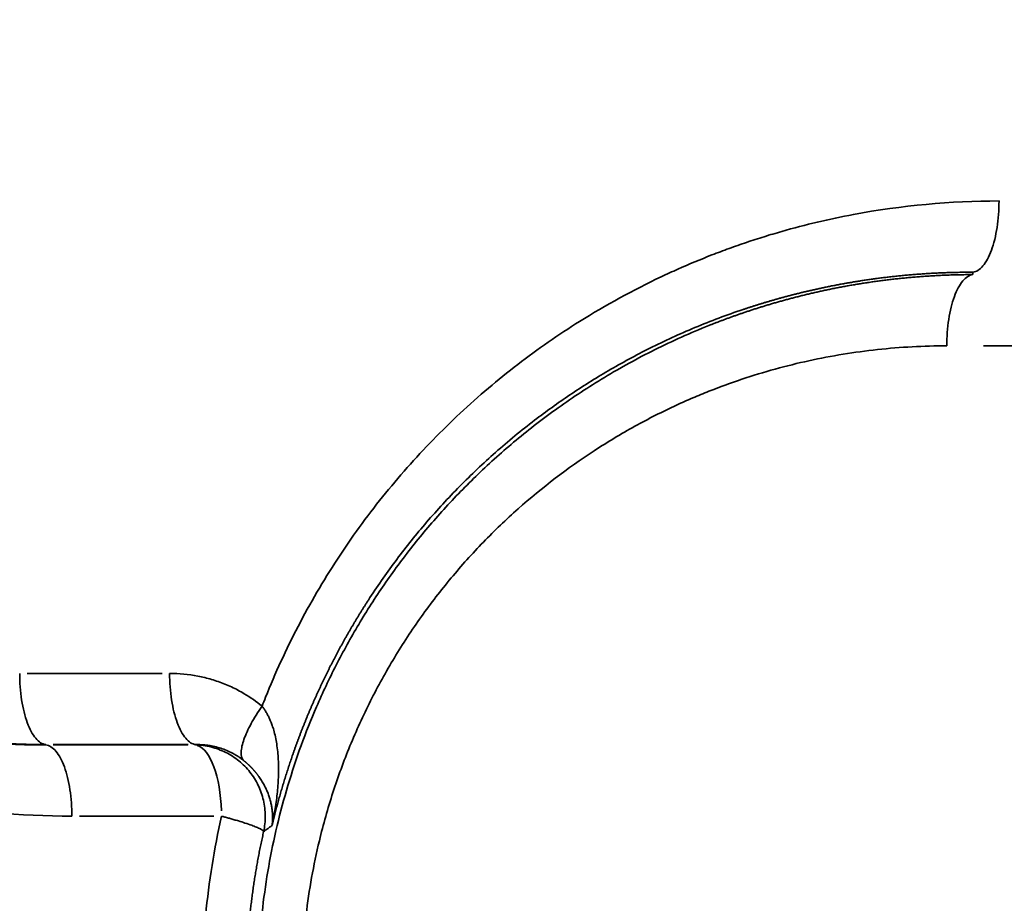
# Model space of a CAD drawing. Units: millimetres. Extents: x -335 to 6800, y 6 to 5671.
# Drawn here: x 1029 to 1101, y 1074 to 1139 of the extents above; entities that cross this region are included whole.
import ezdxf

# ---------------------------------------------------------------- set-up
doc = ezdxf.new("R2010")
doc.units = ezdxf.units.MM
doc.header["$MEASUREMENT"] = 0
doc.layers.add('MD_Visible Narrow', color=7, linetype='Continuous', lineweight=35)
doc.styles.get("Standard").update_dxf_attribs({"font": 'square721_bt_roman.ttf'})
doc.dimstyles.get("Standard").update_dxf_attribs({"dimtxt": 200, "dimasz": 100, "dimexe": 0.18, "dimexo": 0.0625, "dimgap": 40, "dimtad": 1, "dimdec": 0, "dimlfac": 0.1, "dimrnd": 5, "dimzin": 0, "dimdsep": 46, "dimtxsty": 'Standard', "dimcen": 0.09, "dimse1": 1, "dimse2": 1, "dimadec": 0, "dimazin": 0, "dimtfac": 1, "dimtdec": 0, "dimtofl": 0, "dimtmove": 0, "dimatfit": 3, "dimfxl": 1, "dimtolj": 1, "dimtzin": 0, "dimarcsym": 0})

# ---------------------------------------------------------------- blocks, each defined once
blk = doc.blocks.new('CustomObjectsInViewport4_0')
at = {"layer": 'MD_Visible Narrow', "linetype": 'Continuous'}
for p, q in [((2837.883, 2620.014), (2837.883, 2620.172)), ((2887.139, 2614.774), (2838.658, 2614.774)), ((2768.428, 2590.721), (2778.339, 2590.721)), ((2769.796, 2585.489), (2769.796, 2585.468)), ((2770.345, 2585.466), (2780.229, 2585.466)), ((2780.257, 2585.49), (2770.346, 2585.49)), ((2782.147, 2580.235), (2772.264, 2580.235))]:
    blk.add_line(p, q, dxfattribs=at)
at = {"layer": 'MD_Visible Narrow', "linetype": 'Continuous', "extrusion": (0, 0, -1)}
blk.add_ellipse((2780.683, 2580.235), major_axis=(0, -5.237), ratio=0.384415, start_param=3.265029, end_param=4.636212, dxfattribs=at)
at = {"layer": 'MD_Visible Narrow', "linetype": 'Continuous'}
for points, knots in [([(2769.796, 2690.712), (2769.721, 2690.712), (2769.572, 2690.711), (2769.35, 2690.709), (2769.129, 2690.707), (2768.911, 2690.703), (2768.694, 2690.698), (2768.479, 2690.693), (2768.266, 2690.687), (2768.055, 2690.68), (2767.846, 2690.672), (2767.639, 2690.664), (2767.433, 2690.655), (2767.23, 2690.645), (2767.029, 2690.634), (2766.829, 2690.623), (2766.631, 2690.611), (2766.436, 2690.598), (2766.242, 2690.585), (2766.05, 2690.572), (2765.86, 2690.557), (2765.672, 2690.543), (2765.486, 2690.527), (2765.302, 2690.511), (2765.119, 2690.495), (2764.939, 2690.478), (2764.76, 2690.461), (2764.584, 2690.444), (2764.409, 2690.426), (2764.237, 2690.407), (2764.066, 2690.389), (2763.897, 2690.37), (2763.73, 2690.35), (2763.565, 2690.33), (2763.402, 2690.31), (2763.241, 2690.29), (2763.082, 2690.27), (2762.925, 2690.249), (2762.769, 2690.228), (2762.616, 2690.207), (2762.464, 2690.185), (2762.315, 2690.164), (2762.167, 2690.142), (2762.021, 2690.12), (2761.877, 2690.098), (2761.735, 2690.076), (2761.595, 2690.054), (2761.457, 2690.032), (2761.321, 2690.01), (2761.187, 2689.987), (2761.054, 2689.965), (2760.924, 2689.943), (2760.795, 2689.92), (2760.668, 2689.898), (2760.544, 2689.875), (2760.421, 2689.853), (2760.3, 2689.831), (2760.181, 2689.809), (2760.063, 2689.787), (2759.115, 2689.605), (2757.382, 2689.226), (2754.924, 2688.559), (2752.61, 2687.813), (2749.763, 2686.75), (2746.445, 2685.266), (2742.746, 2683.234), (2739.349, 2681.003), (2736.253, 2678.618), (2733.448, 2676.109), (2730.903, 2673.491), (2728.593, 2670.765), (2726.506, 2667.936), (2724.642, 2665.022), (2722.999, 2662.043), (2721.426, 2658.701), (2719.99, 2654.969), (2718.778, 2650.829), (2717.914, 2646.634), (2717.395, 2642.411), (2717.219, 2638.178), (2717.383, 2633.945), (2717.889, 2629.718), (2718.742, 2625.517), (2719.944, 2621.372), (2721.572, 2617.102), (2723.7, 2612.734), (2726.408, 2608.323), (2729.619, 2604.101), (2732.915, 2600.576), (2736.157, 2597.664), (2739.249, 2595.269), (2742.645, 2593.028), (2746.346, 2590.984), (2749.672, 2589.489), (2752.529, 2588.417), (2754.857, 2587.662), (2757.328, 2586.988), (2759.108, 2586.597), (2760.14, 2586.4), (2760.378, 2586.356), (2760.625, 2586.311), (2760.879, 2586.266), (2761.141, 2586.221), (2761.411, 2586.177), (2761.689, 2586.132), (2761.974, 2586.088), (2762.268, 2586.044), (2762.569, 2586.001), (2762.879, 2585.958), (2763.196, 2585.917), (2763.521, 2585.876), (2763.854, 2585.836), (2764.195, 2585.798), (2764.544, 2585.761), (2764.901, 2585.726), (2765.265, 2585.693), (2765.638, 2585.661), (2766.019, 2585.632), (2766.407, 2585.604), (2766.803, 2585.58), (2767.208, 2585.557), (2767.62, 2585.538), (2768.04, 2585.522), (2768.468, 2585.508), (2768.904, 2585.498), (2769.347, 2585.492), (2769.645, 2585.49), (2769.796, 2585.49)], [0, 0, 0, 0, 0.001403, 0.002794, 0.004173, 0.005541, 0.006897, 0.008241, 0.009574, 0.010894, 0.012203, 0.0135, 0.014786, 0.01606, 0.017322, 0.018572, 0.01981, 0.021037, 0.022252, 0.023455, 0.024646, 0.025826, 0.026994, 0.02815, 0.029294, 0.030427, 0.031548, 0.032657, 0.033754, 0.034839, 0.035913, 0.036975, 0.038025, 0.039064, 0.04009, 0.041105, 0.042109, 0.0431, 0.04408, 0.045048, 0.046004, 0.046948, 0.047881, 0.048802, 0.049711, 0.050608, 0.051494, 0.052368, 0.05323, 0.05408, 0.054919, 0.055746, 0.056561, 0.057364, 0.058156, 0.058936, 0.059704, 0.06046, 0.061205, 0.061938, 0.078537, 0.094397, 0.109517, 0.123898, 0.15097, 0.176968, 0.201895, 0.225754, 0.248554, 0.270511, 0.292027, 0.313107, 0.33376, 0.353994, 0.373819, 0.399445, 0.42481, 0.449934, 0.474842, 0.499555, 0.524284, 0.549206, 0.574344, 0.599721, 0.625359, 0.655262, 0.686098, 0.717896, 0.750684, 0.77348, 0.79735, 0.822303, 0.848344, 0.875475, 0.889956, 0.905172, 0.921121, 0.937803, 0.939269, 0.940785, 0.942348, 0.94396, 0.94562, 0.947329, 0.949086, 0.950891, 0.952745, 0.954647, 0.956598, 0.958597, 0.960645, 0.962741, 0.964886, 0.967079, 0.969321, 0.971611, 0.973949, 0.976336, 0.978772, 0.981256, 0.983788, 0.986369, 0.988999, 0.991676, 0.994402, 0.997177, 1, 1, 1, 1]), ([(2769.796, 2585.466), (2769.72, 2585.466), (2769.568, 2585.466), (2769.342, 2585.467), (2769.116, 2585.469), (2768.892, 2585.472), (2768.669, 2585.476), (2768.446, 2585.481), (2768.225, 2585.487), (2768.005, 2585.493), (2767.786, 2585.501), (2767.569, 2585.509), (2767.352, 2585.518), (2767.136, 2585.528), (2766.922, 2585.539), (2766.709, 2585.551), (2766.496, 2585.564), (2766.285, 2585.577), (2766.075, 2585.591), (2765.867, 2585.606), (2765.659, 2585.621), (2765.452, 2585.638), (2765.247, 2585.655), (2765.043, 2585.672), (2764.84, 2585.691), (2764.638, 2585.71), (2764.437, 2585.73), (2764.237, 2585.75), (2764.039, 2585.771), (2763.841, 2585.793), (2763.645, 2585.815), (2763.45, 2585.838), (2763.256, 2585.862), (2763.063, 2585.886), (2762.872, 2585.911), (2762.681, 2585.936), (2762.492, 2585.962), (2762.304, 2585.988), (2762.117, 2586.015), (2761.931, 2586.042), (2761.746, 2586.07), (2761.563, 2586.098), (2761.381, 2586.127), (2761.2, 2586.156), (2761.02, 2586.186), (2760.841, 2586.216), (2760.663, 2586.247), (2760.487, 2586.278), (2760.311, 2586.309), (2760.137, 2586.341), (2759.964, 2586.374), (2759.792, 2586.406), (2759.622, 2586.439), (2759.452, 2586.472), (2759.284, 2586.506), (2759.117, 2586.54), (2758.951, 2586.574), (2758.786, 2586.609), (2758.623, 2586.644), (2758.46, 2586.679), (2758.299, 2586.715), (2758.139, 2586.751), (2757.98, 2586.787), (2757.822, 2586.823), (2757.665, 2586.859), (2757.51, 2586.896), (2757.356, 2586.933), (2757.202, 2586.97), (2757.05, 2587.008), (2756.9, 2587.045), (2756.75, 2587.083), (2756.601, 2587.121), (2756.454, 2587.159), (2756.308, 2587.197), (2756.163, 2587.236), (2756.019, 2587.274), (2755.876, 2587.313), (2755.734, 2587.352), (2755.594, 2587.391), (2755.455, 2587.43), (2755.316, 2587.469), (2755.179, 2587.508), (2755.043, 2587.547), (2754.909, 2587.586), (2754.775, 2587.626), (2754.643, 2587.665), (2754.511, 2587.704), (2754.381, 2587.744), (2754.252, 2587.783), (2754.124, 2587.823), (2753.997, 2587.862), (2753.872, 2587.902), (2753.747, 2587.941), (2753.624, 2587.98), (2753.501, 2588.02), (2753.38, 2588.059), (2753.26, 2588.098), (2753.141, 2588.138), (2753.023, 2588.177), (2752.907, 2588.216), (2752.791, 2588.255), (2752.677, 2588.294), (2752.563, 2588.333), (2752.451, 2588.372), (2752.34, 2588.41), (2752.23, 2588.449), (2752.121, 2588.488), (2752.013, 2588.526), (2750.683, 2589.002), (2748.213, 2589.996), (2744.744, 2591.705), (2741.542, 2593.58), (2738.605, 2595.583), (2735.74, 2597.828), (2732.954, 2600.344), (2730.268, 2603.162), (2727.845, 2606.106), (2725.686, 2609.151), (2724.328, 2611.383), (2723.595, 2612.702), (2723.387, 2613.081), (2723.184, 2613.462), (2722.983, 2613.845), (2722.786, 2614.229), (2722.592, 2614.614), (2722.401, 2615), (2722.214, 2615.387), (2722.03, 2615.776), (2721.849, 2616.166), (2721.672, 2616.557), (2721.498, 2616.949), (2721.327, 2617.342), (2721.16, 2617.736), (2720.996, 2618.131), (2720.836, 2618.527), (2720.678, 2618.924), (2720.525, 2619.322), (2720.374, 2619.721), (2720.227, 2620.121), (2720.083, 2620.521), (2719.943, 2620.923), (2719.806, 2621.325), (2719.672, 2621.728), (2719.542, 2622.131), (2719.415, 2622.536), (2719.291, 2622.941), (2719.171, 2623.346), (2719.054, 2623.752), (2718.941, 2624.159), (2718.831, 2624.566), (2718.724, 2624.974), (2718.62, 2625.383), (2718.52, 2625.791), (2718.424, 2626.2), (2718.33, 2626.61), (2718.24, 2627.02), (2718.154, 2627.43), (2718.07, 2627.841), (2717.99, 2628.252), (2717.914, 2628.663), (2717.841, 2629.074), (2717.771, 2629.486), (2717.704, 2629.898), (2717.641, 2630.309), (2717.601, 2630.584), (2717.581, 2630.722)], [0, 0, 0, 0, 0.003148, 0.006281, 0.0093991, 0.0125023, 0.0155906, 0.0186638, 0.0217221, 0.0247655, 0.0277939, 0.0308072, 0.0338056, 0.036789, 0.0397574, 0.0427108, 0.0456492, 0.0485725, 0.0514808, 0.0543741, 0.0572523, 0.0601155, 0.0629637, 0.0657968, 0.0686148, 0.0714178, 0.0742057, 0.0769786, 0.0797364, 0.0824791, 0.0852067, 0.0879192, 0.0906167, 0.093299, 0.0959663, 0.0986185, 0.1012556, 0.1038776, 0.1064845, 0.1090762, 0.1116529, 0.1142145, 0.1167609, 0.1192923, 0.1218085, 0.1243096, 0.1267956, 0.1292665, 0.1317223, 0.134163, 0.1365885, 0.1389989, 0.1413942, 0.1437744, 0.1461395, 0.1484895, 0.1508244, 0.1531441, 0.1554487, 0.1577382, 0.1600126, 0.1622719, 0.1645161, 0.1667452, 0.1689592, 0.1711581, 0.1733419, 0.1755105, 0.1776641, 0.1798026, 0.181926, 0.1840343, 0.1861276, 0.1882057, 0.1902688, 0.1923168, 0.1943497, 0.1963675, 0.1983703, 0.200358, 0.2023306, 0.2042882, 0.2062307, 0.2081581, 0.2100705, 0.2119679, 0.2138502, 0.2157175, 0.2175697, 0.2194069, 0.221229, 0.2230362, 0.2248283, 0.2266053, 0.2283674, 0.2301144, 0.2318465, 0.2335635, 0.2352655, 0.2369525, 0.2386245, 0.2402816, 0.2419236, 0.2435506, 0.2451627, 0.2467598, 0.2483419, 0.249909, 0.2514612, 0.3063578, 0.3588645, 0.408983, 0.456723, 0.5021029, 0.5547972, 0.6060649, 0.6559276, 0.7044133, 0.7515554, 0.757131, 0.762698, 0.7682565, 0.7738066, 0.7793482, 0.7848814, 0.7904063, 0.795923, 0.8014314, 0.8069317, 0.8124238, 0.8179079, 0.823384, 0.8288522, 0.8343124, 0.8397648, 0.8452094, 0.8506463, 0.8560756, 0.8614972, 0.8669113, 0.872318, 0.8777172, 0.8831091, 0.8884937, 0.893871, 0.8992412, 0.9046043, 0.9099604, 0.9153095, 0.9206517, 0.925987, 0.9313155, 0.9366374, 0.9419525, 0.9472611, 0.9525632, 0.9578589, 0.9631481, 0.9684311, 0.9737078, 0.9789783, 0.9842427, 0.9895011, 0.9947535, 1, 1, 1, 1]), ([(2785.678, 2588.316), (2785.762, 2588.533), (2786.197, 2589.638), (2787.043, 2591.609), (2788.303, 2594.184), (2789.687, 2596.69), (2791.188, 2599.118), (2793.337, 2602.24), (2795.69, 2605.172), (2798.215, 2607.891), (2800.206, 2609.839), (2802.285, 2611.687), (2804.446, 2613.43), (2806.683, 2615.064), (2810.137, 2617.343), (2813.346, 2619.095), (2816.625, 2620.6), (2818.29, 2621.294), (2819.979, 2621.93), (2821.257, 2622.378), (2822.546, 2622.795), (2824.276, 2623.312), (2826.46, 2623.881), (2831.754, 2625.002), (2836.242, 2625.413), (2839.802, 2625.413)], [-6.970001, -6.970001, -6.970001, -6.970001, -6.902448, -6.62635, -6.350252, -6.074154, -5.798056, -5.521958, -4.969762, -4.693664, -4.417566, -4.141469, -3.865371, -3.589273, -3.313175, -2.62293, -2.484881, -2.208783, -2.070734, -1.932685, -1.794636, -1.656587, -1.38049, -1.104392, -0.000077, -0.000077, -0.000077, -0.000077]), ([(2839.802, 2625.413), (2839.801, 2625.08), (2839.789, 2624.748), (2839.741, 2624.095), (2839.705, 2623.775), (2839.61, 2623.157), (2839.551, 2622.86), (2839.413, 2622.301), (2839.333, 2622.039), (2839.157, 2621.557), (2839.06, 2621.339), (2838.851, 2620.953), (2838.74, 2620.786), (2838.508, 2620.51), (2838.386, 2620.401), (2838.138, 2620.244), (2838.011, 2620.197), (2837.883, 2620.181)], [0, 0, 0, 0, 0.125, 0.125, 0.25, 0.25, 0.375, 0.375, 0.5, 0.5, 0.625, 0.625, 0.75, 0.75, 0.875, 0.875, 1, 1, 1, 1]), ([(2771.714, 2580.235), (2767.933, 2580.234), (2763.162, 2580.701), (2757.553, 2581.968), (2753.856, 2582.999), (2749.943, 2584.412), (2744.715, 2586.804), (2737.979, 2590.735), (2732.158, 2595.618), (2728.151, 2599.967), (2725.608, 2603.027), (2722.699, 2607.137), (2720.217, 2611.562), (2718.515, 2615.252), (2717.269, 2618.376), (2716.528, 2620.625), (2716.15, 2621.923)], [-17.974123, -17.974123, -17.974123, -17.974123, -16.800934, -16.507637, -16.21434, -15.627745, -15.236682, -14.454556, -13.281367, -12.98807, -12.694773, -12.108178, -11.521584, -11.228286, -10.934989, -10.547392, -10.547392, -10.547392, -10.547392]), ([(2837.883, 2620.006), (2837.81, 2620.005), (2837.663, 2620.005), (2837.444, 2620.003), (2837.225, 2620), (2837.007, 2619.997), (2836.791, 2619.992), (2836.575, 2619.987), (2836.36, 2619.981), (2836.146, 2619.974), (2835.933, 2619.966), (2835.721, 2619.957), (2835.51, 2619.948), (2835.299, 2619.938), (2835.09, 2619.926), (2834.882, 2619.915), (2834.675, 2619.902), (2834.468, 2619.889), (2834.263, 2619.874), (2834.058, 2619.86), (2833.855, 2619.844), (2833.652, 2619.828), (2833.451, 2619.811), (2833.25, 2619.793), (2833.051, 2619.775), (2832.852, 2619.755), (2832.654, 2619.736), (2832.458, 2619.715), (2832.262, 2619.694), (2832.067, 2619.673), (2831.873, 2619.65), (2831.681, 2619.628), (2831.489, 2619.604), (2831.298, 2619.58), (2831.108, 2619.555), (2830.919, 2619.53), (2830.732, 2619.505), (2830.545, 2619.478), (2830.359, 2619.451), (2830.174, 2619.424), (2829.99, 2619.396), (2829.807, 2619.368), (2829.625, 2619.339), (2829.445, 2619.309), (2829.265, 2619.28), (2829.086, 2619.249), (2828.908, 2619.219), (2828.731, 2619.187), (2828.555, 2619.156), (2828.38, 2619.123), (2828.207, 2619.091), (2828.034, 2619.058), (2827.862, 2619.025), (2827.691, 2618.991), (2827.521, 2618.957), (2827.352, 2618.922), (2827.184, 2618.887), (2827.018, 2618.852), (2826.852, 2618.817), (2826.687, 2618.781), (2826.523, 2618.744), (2826.36, 2618.708), (2826.198, 2618.671), (2826.037, 2618.634), (2825.878, 2618.596), (2825.719, 2618.558), (2825.561, 2618.52), (2825.404, 2618.482), (2825.248, 2618.443), (2825.093, 2618.405), (2824.94, 2618.365), (2824.787, 2618.326), (2824.635, 2618.286), (2824.484, 2618.247), (2824.334, 2618.207), (2824.185, 2618.166), (2824.037, 2618.126), (2823.89, 2618.085), (2823.744, 2618.045), (2823.6, 2618.004), (2823.456, 2617.963), (2823.313, 2617.921), (2823.171, 2617.88), (2823.03, 2617.838), (2822.89, 2617.797), (2822.751, 2617.755), (2822.613, 2617.713), (2822.476, 2617.671), (2822.34, 2617.629), (2822.205, 2617.586), (2822.07, 2617.544), (2821.937, 2617.502), (2821.805, 2617.459), (2821.674, 2617.417), (2821.544, 2617.374), (2821.415, 2617.331), (2821.286, 2617.289), (2821.159, 2617.246), (2821.033, 2617.203), (2820.907, 2617.16), (2820.783, 2617.117), (2820.66, 2617.075), (2820.537, 2617.032), (2820.416, 2616.989), (2820.295, 2616.946), (2820.175, 2616.903), (2820.057, 2616.86), (2819.939, 2616.818), (2819.822, 2616.775), (2819.707, 2616.732), (2819.592, 2616.689), (2819.478, 2616.647), (2819.365, 2616.604), (2819.253, 2616.562), (2819.142, 2616.519), (2819.032, 2616.477), (2818.923, 2616.435), (2818.814, 2616.393), (2818.707, 2616.351), (2818.601, 2616.309), (2817.18, 2615.744), (2814.537, 2614.563), (2810.842, 2612.532), (2807.444, 2610.302), (2804.345, 2607.915), (2801.545, 2605.412), (2799.009, 2602.806), (2796.71, 2600.097), (2794.625, 2597.274), (2792.755, 2594.357), (2791.099, 2591.362), (2789.694, 2588.382), (2788.518, 2585.43), (2787.551, 2582.514), (2786.757, 2579.553), (2786.138, 2576.558), (2785.694, 2573.54), (2785.426, 2570.509), (2785.322, 2567.074), (2785.47, 2563.234), (2785.978, 2559.005), (2786.831, 2554.804), (2788.032, 2550.661), (2789.457, 2546.926), (2791.021, 2543.581), (2792.656, 2540.597), (2794.513, 2537.677), (2796.594, 2534.839), (2798.901, 2532.103), (2801.44, 2529.477), (2804.24, 2526.962), (2807.328, 2524.569), (2810.724, 2522.327), (2814.428, 2520.281), (2817.117, 2519.071), (2818.62, 2518.473), (2818.842, 2518.385), (2819.068, 2518.298), (2819.298, 2518.21), (2819.533, 2518.122), (2819.771, 2518.033), (2820.013, 2517.945), (2820.259, 2517.856), (2820.509, 2517.767), (2820.763, 2517.678), (2821.022, 2517.59), (2821.284, 2517.501), (2821.55, 2517.413), (2821.821, 2517.324), (2822.096, 2517.237), (2822.375, 2517.149), (2822.658, 2517.062), (2822.945, 2516.976), (2823.237, 2516.89), (2823.532, 2516.804), (2823.832, 2516.719), (2824.136, 2516.636), (2824.444, 2516.553), (2824.757, 2516.47), (2825.073, 2516.389), (2825.394, 2516.309), (2825.719, 2516.23), (2826.049, 2516.152), (2826.382, 2516.076), (2826.72, 2516.001), (2827.062, 2515.927), (2827.409, 2515.855), (2827.759, 2515.784), (2828.114, 2515.715), (2828.473, 2515.648), (2828.837, 2515.583), (2829.204, 2515.519), (2829.576, 2515.458), (2829.952, 2515.398), (2830.332, 2515.341), (2830.717, 2515.286), (2831.106, 2515.233), (2831.498, 2515.183), (2831.895, 2515.136), (2832.297, 2515.09), (2832.702, 2515.048), (2833.112, 2515.008), (2833.525, 2514.972), (2833.943, 2514.938), (2834.365, 2514.907), (2834.791, 2514.879), (2835.221, 2514.855), (2835.655, 2514.834), (2836.093, 2514.817), (2836.535, 2514.803), (2836.981, 2514.792), (2837.431, 2514.785), (2837.732, 2514.784), (2837.883, 2514.784)], [0, 0, 0, 0, 0.001379, 0.002752, 0.004119, 0.005481, 0.006837, 0.008188, 0.009532, 0.010871, 0.012205, 0.013532, 0.014854, 0.01617, 0.017481, 0.018786, 0.020085, 0.021378, 0.022666, 0.023948, 0.025224, 0.026495, 0.027759, 0.029018, 0.030272, 0.03152, 0.032761, 0.033998, 0.035228, 0.036453, 0.037672, 0.038885, 0.040093, 0.041294, 0.04249, 0.043681, 0.044865, 0.046044, 0.047217, 0.048385, 0.049546, 0.050702, 0.051852, 0.052997, 0.054135, 0.055268, 0.056395, 0.057517, 0.058633, 0.059742, 0.060847, 0.061945, 0.063038, 0.064125, 0.065206, 0.066281, 0.067351, 0.068415, 0.069473, 0.070526, 0.071573, 0.072614, 0.073649, 0.074678, 0.075702, 0.07672, 0.077732, 0.078739, 0.07974, 0.080735, 0.081724, 0.082708, 0.083686, 0.084658, 0.085624, 0.086585, 0.08754, 0.088489, 0.089432, 0.09037, 0.091302, 0.092228, 0.093149, 0.094064, 0.094973, 0.095876, 0.096774, 0.097666, 0.098552, 0.099432, 0.100307, 0.101176, 0.102039, 0.102897, 0.103749, 0.104595, 0.105435, 0.10627, 0.107099, 0.107922, 0.10874, 0.109552, 0.110358, 0.111159, 0.111953, 0.112742, 0.113526, 0.114303, 0.115075, 0.115842, 0.116602, 0.117357, 0.118106, 0.11885, 0.119588, 0.12032, 0.121046, 0.121767, 0.122482, 0.123191, 0.123895, 0.150923, 0.1769, 0.201825, 0.225704, 0.248546, 0.270304, 0.291701, 0.312741, 0.333434, 0.353787, 0.373808, 0.392009, 0.410118, 0.428144, 0.446092, 0.463971, 0.48179, 0.499557, 0.524309, 0.549241, 0.574377, 0.599739, 0.625351, 0.64516, 0.665389, 0.686048, 0.707146, 0.728692, 0.750691, 0.77344, 0.797286, 0.822237, 0.848301, 0.875478, 0.876934, 0.878414, 0.879918, 0.881447, 0.882999, 0.884576, 0.886177, 0.887801, 0.889451, 0.891124, 0.892821, 0.894543, 0.896289, 0.898059, 0.899853, 0.901672, 0.903515, 0.905382, 0.907273, 0.909189, 0.911129, 0.913093, 0.915081, 0.917094, 0.919131, 0.921193, 0.923279, 0.925389, 0.927523, 0.929682, 0.931865, 0.934073, 0.936305, 0.938561, 0.940841, 0.943146, 0.945475, 0.947829, 0.950207, 0.952609, 0.955036, 0.957487, 0.959962, 0.962462, 0.964986, 0.967534, 0.970106, 0.972703, 0.975324, 0.977969, 0.980638, 0.983332, 0.98605, 0.988791, 0.991557, 0.994348, 0.997162, 1, 1, 1, 1]), ([(2786.412, 2579.549), (2786.429, 2579.617), (2786.461, 2579.755), (2786.511, 2579.961), (2786.562, 2580.167), (2786.614, 2580.373), (2786.667, 2580.579), (2786.72, 2580.785), (2786.775, 2580.99), (2786.83, 2581.196), (2786.886, 2581.401), (2786.943, 2581.606), (2787, 2581.811), (2787.059, 2582.016), (2787.118, 2582.22), (2787.178, 2582.425), (2787.24, 2582.629), (2787.301, 2582.833), (2787.364, 2583.037), (2787.428, 2583.241), (2787.492, 2583.444), (2787.558, 2583.647), (2787.624, 2583.851), (2787.691, 2584.054), (2787.759, 2584.256), (2787.827, 2584.459), (2787.897, 2584.661), (2787.967, 2584.863), (2788.039, 2585.065), (2788.111, 2585.267), (2788.184, 2585.469), (2788.258, 2585.67), (2788.332, 2585.871), (2788.408, 2586.072), (2788.484, 2586.272), (2788.561, 2586.473), (2788.639, 2586.673), (2788.718, 2586.873), (2788.798, 2587.072), (2788.878, 2587.272), (2788.96, 2587.471), (2789.042, 2587.669), (2789.125, 2587.868), (2789.209, 2588.066), (2789.294, 2588.264), (2789.38, 2588.462), (2789.466, 2588.659), (2789.553, 2588.857), (2789.642, 2589.054), (2789.731, 2589.25), (2789.82, 2589.446), (2789.911, 2589.642), (2790.003, 2589.838), (2790.095, 2590.034), (2790.188, 2590.229), (2790.282, 2590.423), (2790.377, 2590.618), (2790.473, 2590.812), (2790.569, 2591.006), (2790.666, 2591.199), (2790.765, 2591.392), (2790.864, 2591.585), (2790.963, 2591.778), (2791.064, 2591.97), (2791.165, 2592.162), (2791.268, 2592.353), (2791.371, 2592.544), (2791.475, 2592.735), (2791.579, 2592.925), (2791.685, 2593.115), (2791.791, 2593.305), (2791.899, 2593.494), (2792.006, 2593.683), (2792.115, 2593.872), (2792.225, 2594.06), (2792.335, 2594.248), (2792.447, 2594.435), (2792.559, 2594.622), (2792.672, 2594.809), (2792.785, 2594.995), (2792.9, 2595.181), (2793.015, 2595.366), (2793.131, 2595.551), (2793.248, 2595.736), (2793.366, 2595.92), (2793.484, 2596.104), (2794.189, 2597.187), (2795.562, 2599.145), (2797.758, 2601.874), (2800.179, 2604.501), (2802.825, 2607.006), (2805.538, 2609.237), (2808.306, 2611.226), (2811.13, 2613.002), (2814.194, 2614.663), (2817.498, 2616.176), (2819.877, 2617.069), (2821.209, 2617.512), (2821.418, 2617.581), (2821.632, 2617.65), (2821.85, 2617.72), (2822.072, 2617.79), (2822.299, 2617.86), (2822.53, 2617.93), (2822.765, 2618), (2823.004, 2618.071), (2823.248, 2618.141), (2823.496, 2618.212), (2823.748, 2618.282), (2824.005, 2618.352), (2824.266, 2618.422), (2824.531, 2618.492), (2824.801, 2618.561), (2825.075, 2618.63), (2825.354, 2618.698), (2825.637, 2618.766), (2825.924, 2618.833), (2826.216, 2618.899), (2826.512, 2618.965), (2826.813, 2619.029), (2827.118, 2619.093), (2827.427, 2619.156), (2827.741, 2619.218), (2828.06, 2619.279), (2828.382, 2619.338), (2828.71, 2619.396), (2829.041, 2619.453), (2829.378, 2619.508), (2829.718, 2619.562), (2830.063, 2619.614), (2830.413, 2619.665), (2830.767, 2619.713), (2831.125, 2619.76), (2831.488, 2619.805), (2831.855, 2619.848), (2832.227, 2619.888), (2832.603, 2619.927), (2832.983, 2619.963), (2833.368, 2619.997), (2833.757, 2620.028), (2834.15, 2620.057), (2834.548, 2620.082), (2834.95, 2620.106), (2835.357, 2620.126), (2835.767, 2620.143), (2836.182, 2620.158), (2836.602, 2620.169), (2837.025, 2620.176), (2837.453, 2620.181), (2837.739, 2620.181), (2837.883, 2620.181)], [0, 0, 0, 0, 0.002847, 0.005696, 0.008546, 0.011398, 0.014252, 0.017107, 0.019964, 0.022823, 0.025683, 0.028545, 0.031409, 0.034274, 0.037141, 0.040009, 0.04288, 0.045752, 0.048626, 0.051501, 0.054378, 0.057257, 0.060138, 0.063021, 0.065905, 0.068791, 0.071679, 0.074569, 0.07746, 0.080354, 0.083249, 0.086146, 0.089044, 0.091945, 0.094847, 0.097752, 0.100658, 0.103566, 0.106476, 0.109388, 0.112302, 0.115217, 0.118135, 0.121055, 0.123976, 0.1269, 0.129825, 0.132752, 0.135682, 0.138613, 0.141546, 0.144481, 0.147419, 0.150358, 0.153299, 0.156243, 0.159188, 0.162135, 0.165085, 0.168036, 0.17099, 0.173945, 0.176903, 0.179862, 0.182824, 0.185788, 0.188754, 0.191722, 0.194692, 0.197664, 0.200638, 0.203615, 0.206593, 0.209574, 0.212557, 0.215542, 0.218529, 0.221518, 0.224509, 0.227503, 0.230499, 0.233497, 0.236497, 0.239499, 0.242503, 0.24551, 0.248519, 0.295846, 0.344438, 0.394321, 0.445514, 0.498027, 0.54335, 0.591055, 0.641158, 0.693668, 0.748587, 0.751735, 0.754944, 0.758215, 0.761546, 0.764938, 0.768392, 0.771907, 0.775483, 0.77912, 0.782819, 0.786579, 0.7904, 0.794283, 0.798227, 0.802232, 0.806299, 0.810427, 0.814617, 0.818868, 0.823181, 0.827555, 0.83199, 0.836488, 0.841046, 0.845667, 0.850348, 0.855092, 0.859897, 0.864763, 0.869691, 0.874681, 0.879732, 0.884845, 0.890019, 0.895255, 0.900553, 0.905912, 0.911332, 0.916814, 0.922358, 0.927962, 0.933629, 0.939356, 0.945145, 0.950996, 0.956907, 0.96288, 0.968914, 0.975009, 0.981165, 0.987383, 0.993661, 1, 1, 1, 1]), ([(2837.883, 2620.006), (2837.756, 2619.99), (2837.628, 2619.942), (2837.38, 2619.786), (2837.259, 2619.677), (2837.026, 2619.401), (2836.915, 2619.234), (2836.707, 2618.848), (2836.61, 2618.629), (2836.433, 2618.148), (2836.354, 2617.886), (2836.215, 2617.326), (2836.157, 2617.03), (2836.061, 2616.412), (2836.025, 2616.092), (2835.977, 2615.439), (2835.965, 2615.106), (2835.965, 2614.774)], [0, 0, 0, 0, 0.125, 0.125, 0.25, 0.25, 0.375, 0.375, 0.5, 0.5, 0.625, 0.625, 0.75, 0.75, 0.875, 0.875, 1, 1, 1, 1]), ([(2835.965, 2614.774), (2834.27, 2614.774), (2830.87, 2614.592), (2826.664, 2613.907), (2823.357, 2613.09), (2820.902, 2612.341), (2818.888, 2611.605), (2817.3, 2610.95), (2815.991, 2610.368), (2814.573, 2609.683), (2812.535, 2608.605), (2809.05, 2606.511), (2805.774, 2604.012), (2803.178, 2601.616), (2801.505, 2599.953), (2799.535, 2597.762), (2797.343, 2594.922), (2795.358, 2591.9), (2793.6, 2588.719), (2792.341, 2585.96), (2791.465, 2583.704), (2790.671, 2581.401), (2789.674, 2577.858), (2789.022, 2574.207), (2788.719, 2571.143), (2788.609, 2569.301), (2788.558, 2566.853), (2788.672, 2563.78), (2789.099, 2560.098), (2789.811, 2556.466), (2790.634, 2553.511), (2791.421, 2551.208), (2792.727, 2547.818), (2794.157, 2544.957), (2795.567, 2542.632), (2795.806, 2542.247), (2796.048, 2541.865), (2796.375, 2541.358), (2796.793, 2540.732), (2797.221, 2540.115), (2797.571, 2539.627), (2797.924, 2539.143), (2798.284, 2538.665), (2798.65, 2538.193), (2798.881, 2537.9), (2799.067, 2537.668), (2799.208, 2537.494), (2799.349, 2537.322), (2800.579, 2535.831), (2801.868, 2534.445), (2803.223, 2533.145), (2803.383, 2532.993), (2803.583, 2532.804), (2803.826, 2532.578), (2804.152, 2532.28), (2804.562, 2531.911), (2805.061, 2531.476), (2805.481, 2531.12), (2805.821, 2530.838), (2806.332, 2530.419), (2807.11, 2529.805), (2808.168, 2529.016), (2809.604, 2528.006), (2811.444, 2526.824), (2813.336, 2525.751), (2814.682, 2525.059), (2815.458, 2524.68), (2816.625, 2524.129), (2818.399, 2523.365), (2821.628, 2522.178), (2825.777, 2521.027), (2830.862, 2520.197), (2834.27, 2520.015), (2835.965, 2520.015)], [0, 0, 0, 0, 0.525867, 1.051735, 1.314668, 1.577602, 1.840535, 1.972002, 2.103469, 2.278758, 2.454047, 2.804625, 3.505782, 3.681071, 3.85636, 4.206938, 4.557516, 4.908095, 5.258673, 5.609251, 5.78454, 5.959829, 6.310407, 6.836275, 7.011564, 7.186853, 7.362142, 7.71272, 8.063298, 8.413876, 8.764455, 8.939744, 9.115033, 9.816189, 9.860011, 9.903834, 9.947656, 9.991478, 10.079123, 10.166767, 10.21059, 10.254412, 10.342056, 10.385879, 10.429701, 10.451612, 10.473523, 10.495434, 10.517345, 11.043213, 11.059646, 11.076079, 11.108946, 11.141813, 11.17468, 11.240413, 11.306146, 11.37188, 11.404746, 11.437613, 11.56908, 11.700547, 11.832014, 12.094947, 12.357881, 12.489348, 12.555081, 12.620815, 12.883748, 13.146682, 13.672549, 14.198416, 14.724284, 14.724284, 14.724284, 14.724284]), ([(2769.796, 2585.49), (2769.668, 2585.505), (2769.541, 2585.553), (2769.292, 2585.709), (2769.171, 2585.819), (2768.939, 2586.095), (2768.827, 2586.262), (2768.619, 2586.647), (2768.522, 2586.866), (2768.346, 2587.347), (2768.266, 2587.61), (2768.128, 2588.169), (2768.069, 2588.466), (2767.974, 2589.083), (2767.938, 2589.403), (2767.889, 2590.056), (2767.877, 2590.389), (2767.877, 2590.721)], [0, 0, 0, 0, 0.125, 0.125, 0.25, 0.25, 0.375, 0.375, 0.5, 0.5, 0.625, 0.625, 0.75, 0.75, 0.875, 0.875, 1, 1, 1, 1]), ([(2778.889, 2590.721), (2779.579, 2590.721), (2780.62, 2590.623), (2781.973, 2590.294), (2782.958, 2589.95), (2783.757, 2589.58), (2784.682, 2589.063), (2785.266, 2588.654), (2785.678, 2588.316)], [0, 0, 0, 0, 0.2138199, 0.3207298, 0.4276398, 0.5345497, 0.5880047, 0.7483624, 0.7483624, 0.7483624, 0.7483624]), ([(2780.808, 2585.49), (2780.68, 2585.505), (2780.553, 2585.553), (2780.305, 2585.709), (2780.183, 2585.819), (2779.951, 2586.095), (2779.839, 2586.262), (2779.631, 2586.647), (2779.534, 2586.866), (2779.358, 2587.347), (2779.278, 2587.61), (2779.14, 2588.169), (2779.081, 2588.466), (2778.986, 2589.083), (2778.95, 2589.404), (2778.902, 2590.056), (2778.889, 2590.389), (2778.889, 2590.721)], [0, 0, 0, 0, 0.125, 0.125, 0.25, 0.25, 0.375, 0.375, 0.5, 0.5, 0.625, 0.625, 0.75, 0.75, 0.875, 0.875, 1, 1, 1, 1]), ([(2784.285, 2584.353), (2784.181, 2584.489), (2784.133, 2584.69), (2784.154, 2585.204), (2784.223, 2585.517), (2784.408, 2586.046), (2784.484, 2586.232), (2784.661, 2586.621), (2784.762, 2586.823), (2784.988, 2587.237), (2785.112, 2587.45), (2785.381, 2587.88), (2785.525, 2588.098), (2785.678, 2588.316)], [0, 0, 0, 0, 0.25, 0.25, 0.5, 0.5, 0.625, 0.625, 0.75, 0.75, 0.875, 0.875, 1, 1, 1, 1]), ([(2786.412, 2579.549), (2786.423, 2579.599), (2786.444, 2579.699), (2786.473, 2579.846), (2786.501, 2579.991), (2786.528, 2580.132), (2786.553, 2580.269), (2786.577, 2580.403), (2786.599, 2580.533), (2786.62, 2580.659), (2786.668, 2580.954), (2786.732, 2581.404), (2786.803, 2582.021), (2786.853, 2582.621), (2786.882, 2583.224), (2786.89, 2583.81), (2786.868, 2584.586), (2786.78, 2585.503), (2786.604, 2586.337), (2786.431, 2586.885), (2786.335, 2587.14), (2786.256, 2587.326), (2786.201, 2587.449), (2786.143, 2587.568), (2786.083, 2587.684), (2786.021, 2587.798), (2785.957, 2587.908), (2785.891, 2588.015), (2785.822, 2588.118), (2785.752, 2588.219), (2785.702, 2588.283), (2785.678, 2588.316)], [0, 0, 0, 0, 0.017378, 0.034331, 0.05086, 0.066965, 0.082644, 0.097896, 0.112723, 0.127122, 0.141095, 0.213339, 0.280089, 0.349812, 0.415177, 0.48236, 0.545655, 0.674341, 0.788128, 0.82602, 0.862352, 0.877101, 0.891618, 0.905908, 0.919974, 0.933822, 0.947458, 0.960888, 0.974117, 0.987152, 1, 1, 1, 1]), ([(2771.714, 2580.235), (2771.714, 2580.567), (2771.702, 2580.9), (2771.654, 2581.553), (2771.618, 2581.873), (2771.523, 2582.49), (2771.464, 2582.787), (2771.325, 2583.347), (2771.246, 2583.609), (2771.07, 2584.09), (2770.972, 2584.309), (2770.764, 2584.695), (2770.653, 2584.861), (2770.42, 2585.138), (2770.299, 2585.247), (2770.051, 2585.403), (2769.923, 2585.451), (2769.796, 2585.466)], [0, 0, 0, 0, 0.125, 0.125, 0.25, 0.25, 0.375, 0.375, 0.5, 0.5, 0.625, 0.625, 0.75, 0.75, 0.875, 0.875, 1, 1, 1, 1]), ([(2785.793, 2579.107), (2785.875, 2579.483), (2785.915, 2579.869), (2785.91, 2580.639), (2785.865, 2581.025), (2785.692, 2581.776), (2785.564, 2582.142), (2785.23, 2582.838), (2785.025, 2583.167), (2784.547, 2583.773), (2784.275, 2584.049), (2783.676, 2584.536), (2783.35, 2584.746), (2782.66, 2585.09), (2782.296, 2585.224), (2781.547, 2585.408), (2781.163, 2585.458), (2780.778, 2585.466)], [0, 0, 0, 0, 0.125, 0.125, 0.25, 0.25, 0.375, 0.375, 0.5, 0.5, 0.625, 0.625, 0.75, 0.75, 0.875, 0.875, 1, 1, 1, 1]), ([(2780.808, 2585.49), (2780.833, 2585.49), (2780.883, 2585.491), (2780.958, 2585.491), (2781.03, 2585.49), (2781.102, 2585.488), (2781.172, 2585.485), (2781.241, 2585.482), (2781.308, 2585.478), (2781.373, 2585.473), (2781.437, 2585.468), (2781.5, 2585.461), (2781.561, 2585.455), (2781.62, 2585.448), (2781.678, 2585.44), (2781.875, 2585.413), (2782.197, 2585.352), (2782.65, 2585.227), (2783.081, 2585.067), (2783.406, 2584.914), (2783.62, 2584.797), (2783.739, 2584.728), (2783.855, 2584.657), (2783.967, 2584.584), (2784.076, 2584.509), (2784.182, 2584.432), (2784.251, 2584.379), (2784.285, 2584.353)], [0, 0, 0, 0, 0.021044, 0.041678, 0.061902, 0.081717, 0.101121, 0.120116, 0.1387, 0.156875, 0.174639, 0.191994, 0.208939, 0.225473, 0.241598, 0.257312, 0.38985, 0.510975, 0.639529, 0.759326, 0.795533, 0.831127, 0.86611, 0.900485, 0.934256, 0.967426, 1, 1, 1, 1]), ([(2784.285, 2584.353), (2784.3, 2584.341), (2784.329, 2584.319), (2784.371, 2584.284), (2784.413, 2584.25), (2784.455, 2584.214), (2784.497, 2584.179), (2784.538, 2584.143), (2784.579, 2584.107), (2784.62, 2584.07), (2784.66, 2584.033), (2784.701, 2583.995), (2784.74, 2583.957), (2784.78, 2583.919), (2784.819, 2583.88), (2784.858, 2583.841), (2784.896, 2583.801), (2784.935, 2583.761), (2784.972, 2583.721), (2785.01, 2583.68), (2785.047, 2583.639), (2785.084, 2583.598), (2785.12, 2583.556), (2785.156, 2583.514), (2785.192, 2583.472), (2785.227, 2583.429), (2785.262, 2583.386), (2785.296, 2583.342), (2785.33, 2583.298), (2785.364, 2583.254), (2785.458, 2583.128), (2785.605, 2582.914), (2785.788, 2582.61), (2785.954, 2582.291), (2786.093, 2581.972), (2786.209, 2581.654), (2786.299, 2581.347), (2786.369, 2581.036), (2786.417, 2580.735), (2786.446, 2580.43), (2786.453, 2580.197), (2786.451, 2580.023), (2786.446, 2579.913), (2786.439, 2579.797), (2786.428, 2579.674), (2786.418, 2579.591), (2786.412, 2579.549)], [0, 0, 0, 0, 0.006608, 0.013276, 0.020005, 0.026796, 0.03365, 0.040567, 0.047549, 0.054596, 0.061708, 0.068887, 0.076134, 0.083448, 0.09083, 0.098282, 0.105804, 0.113396, 0.121059, 0.128794, 0.136601, 0.14448, 0.152432, 0.160459, 0.168559, 0.176734, 0.184984, 0.193309, 0.201711, 0.210189, 0.218744, 0.274461, 0.333997, 0.397427, 0.464813, 0.527815, 0.594804, 0.659067, 0.727868, 0.792706, 0.863444, 0.887469, 0.913137, 0.940447, 0.969402, 1, 1, 1, 1]), ([(2782.679, 2554.63), (2782.146, 2557.017), (2781.566, 2560.671), (2781.259, 2565.591), (2781.262, 2569.276), (2781.497, 2572.966), (2781.964, 2576.631), (2782.428, 2579.042), (2782.696, 2580.235)], [-2.461843, -2.461843, -2.461843, -2.461843, -1.758459, -1.406767, -1.055075, -0.703384, -0.351692, 0, 0, 0, 0]), ([(2785.793, 2579.107), (2785.792, 2579.109), (2785.791, 2579.114), (2785.787, 2579.121), (2785.783, 2579.129), (2785.778, 2579.137), (2785.773, 2579.144), (2785.766, 2579.152), (2785.759, 2579.16), (2785.75, 2579.169), (2785.741, 2579.177), (2785.732, 2579.185), (2785.721, 2579.194), (2785.71, 2579.202), (2785.698, 2579.211), (2785.686, 2579.219), (2785.673, 2579.228), (2785.659, 2579.236), (2785.645, 2579.245), (2785.631, 2579.254), (2785.616, 2579.263), (2785.6, 2579.271), (2785.585, 2579.28), (2785.569, 2579.289), (2785.517, 2579.316), (2785.423, 2579.362), (2785.267, 2579.43), (2785.099, 2579.497), (2784.837, 2579.595), (2784.464, 2579.723), (2784.015, 2579.863), (2783.645, 2579.973), (2783.396, 2580.044), (2783.205, 2580.097), (2783.069, 2580.135), (2782.939, 2580.17), (2782.816, 2580.203), (2782.735, 2580.224), (2782.696, 2580.235)], [0, 0, 0, 0, 0.012132, 0.024165, 0.036096, 0.047924, 0.059645, 0.071258, 0.082759, 0.094148, 0.105421, 0.116577, 0.127613, 0.138527, 0.149319, 0.159985, 0.170524, 0.180935, 0.191215, 0.201363, 0.211378, 0.221258, 0.231002, 0.240607, 0.250074, 0.318691, 0.383392, 0.443922, 0.500097, 0.636245, 0.749955, 0.816323, 0.874966, 0.903233, 0.929847, 0.954831, 0.978206, 1, 1, 1, 1]), ([(2785.793, 2579.107), (2785.866, 2579.159), (2786.011, 2579.263), (2786.157, 2579.367), (2786.23, 2579.419)], [0, 0, 0, 0, 0.501005, 1, 1, 1, 1]), ([(2785.777, 2555.752), (2785.761, 2555.823), (2785.729, 2555.967), (2785.682, 2556.182), (2785.636, 2556.398), (2785.591, 2556.613), (2785.547, 2556.829), (2785.504, 2557.045), (2785.461, 2557.262), (2785.42, 2557.478), (2785.379, 2557.695), (2785.34, 2557.912), (2785.301, 2558.128), (2785.263, 2558.346), (2785.226, 2558.563), (2785.19, 2558.78), (2785.155, 2558.998), (2785.121, 2559.215), (2785.087, 2559.433), (2785.055, 2559.651), (2785.023, 2559.869), (2784.992, 2560.087), (2784.963, 2560.305), (2784.934, 2560.524), (2784.906, 2560.742), (2784.879, 2560.961), (2784.853, 2561.18), (2784.827, 2561.398), (2784.803, 2561.617), (2784.78, 2561.836), (2784.757, 2562.055), (2784.736, 2562.275), (2784.715, 2562.494), (2784.695, 2562.713), (2784.676, 2562.933), (2784.658, 2563.152), (2784.641, 2563.372), (2784.625, 2563.591), (2784.61, 2563.811), (2784.595, 2564.031), (2784.582, 2564.25), (2784.569, 2564.47), (2784.558, 2564.69), (2784.547, 2564.91), (2784.537, 2565.13), (2784.528, 2565.35), (2784.52, 2565.57), (2784.513, 2565.79), (2784.507, 2566.01), (2784.502, 2566.23), (2784.497, 2566.45), (2784.494, 2566.67), (2784.491, 2566.89), (2784.49, 2567.11), (2784.489, 2567.33), (2784.489, 2567.55), (2784.49, 2567.77), (2784.492, 2567.99), (2784.495, 2568.21), (2784.499, 2568.43), (2784.504, 2568.65), (2784.509, 2568.87), (2784.516, 2569.09), (2784.523, 2569.31), (2784.532, 2569.53), (2784.541, 2569.75), (2784.551, 2569.97), (2784.562, 2570.189), (2784.574, 2570.409), (2784.587, 2570.628), (2784.601, 2570.848), (2784.616, 2571.067), (2784.631, 2571.287), (2784.648, 2571.506), (2784.665, 2571.725), (2784.684, 2571.945), (2784.703, 2572.164), (2784.723, 2572.383), (2784.744, 2572.601), (2784.766, 2572.82), (2784.789, 2573.039), (2784.813, 2573.257), (2784.837, 2573.476), (2784.863, 2573.694), (2784.889, 2573.913), (2784.917, 2574.131), (2784.945, 2574.349), (2784.974, 2574.567), (2785.004, 2574.784), (2785.035, 2575.002), (2785.067, 2575.219), (2785.1, 2575.437), (2785.133, 2575.654), (2785.168, 2575.871), (2785.203, 2576.088), (2785.24, 2576.305), (2785.277, 2576.521), (2785.315, 2576.738), (2785.354, 2576.954), (2785.394, 2577.17), (2785.434, 2577.386), (2785.476, 2577.602), (2785.519, 2577.817), (2785.562, 2578.033), (2785.606, 2578.248), (2785.652, 2578.463), (2785.698, 2578.678), (2785.745, 2578.892), (2785.777, 2579.035), (2785.793, 2579.107)], [0, 0, 0, 0, 0.0093909, 0.0187799, 0.0281669, 0.0375521, 0.0469353, 0.0563168, 0.0656964, 0.0750743, 0.0844504, 0.0938248, 0.1031975, 0.1125686, 0.1219381, 0.1313059, 0.1406723, 0.1500371, 0.1594004, 0.1687622, 0.1781226, 0.1874817, 0.1968393, 0.2061956, 0.2155507, 0.2249044, 0.2342569, 0.2436082, 0.2529584, 0.2623074, 0.2716552, 0.281002, 0.2903478, 0.2996926, 0.3090363, 0.3183791, 0.3277211, 0.3370621, 0.3464023, 0.3557417, 0.3650802, 0.3744181, 0.3837552, 0.3930916, 0.4024274, 0.4117625, 0.4210971, 0.430431, 0.4397645, 0.4490974, 0.4584299, 0.4677619, 0.4770936, 0.4864248, 0.4957557, 0.5050863, 0.5144166, 0.5237466, 0.5330764, 0.5424061, 0.5517355, 0.5610649, 0.5703941, 0.5797233, 0.5890524, 0.5983816, 0.6077107, 0.6170399, 0.6263693, 0.6356987, 0.6450283, 0.6543581, 0.6636881, 0.6730184, 0.6823489, 0.6916798, 0.7010111, 0.7103427, 0.7196748, 0.7290073, 0.7383403, 0.7476739, 0.757008, 0.7663427, 0.7756781, 0.7850141, 0.7943508, 0.8036883, 0.8130265, 0.8223655, 0.8317053, 0.841046, 0.8503876, 0.8597301, 0.8690736, 0.8784181, 0.8877635, 0.8971101, 0.9064577, 0.9158064, 0.9251563, 0.9345073, 0.9438595, 0.953213, 0.9625678, 0.9719238, 0.9812812, 0.9906399, 1, 1, 1, 1])]:
    blk.add_open_spline(points, degree=3, knots=knots, dxfattribs=at)
for points in [[(2780.778, 2585.466), (2780.788, 2585.474), (2780.798, 2585.482), (2780.808, 2585.49)], [(2786.23, 2579.419), (2786.291, 2579.463), (2786.352, 2579.506), (2786.412, 2579.549)]]:
    blk.add_open_spline(points, degree=3, dxfattribs=at)
blk = doc.blocks.new('*D22')
at = {"color": 0, "lineweight": -2, "transparency": 16777216}
blk.add_line((101.837, 2252.343), (2493.96, 2252.343), dxfattribs=at)
at = {"color": 0, "transparency": 16777216}
for points in [[(101.837, 2269.009), (101.837, 2235.676), (1.837, 2252.343)], [(2493.96, 2269.009), (2493.96, 2235.676), (2593.96, 2252.343)]]:
    blk.add_solid(points, dxfattribs=at)
at = {"layer": 'Defpoints', "color": 0, "transparency": 16777216}
for p in [(2593.96, 2252.343), (1.837, 1082.137), (2593.96, 1082.137)]:
    blk.add_point(p, dxfattribs=at)
at = {"color": 0, "transparency": 16777216, "insert": (1297.899, 2374.384), "char_height": 160, "attachment_point": 5}
blk.add_mtext('\\A1;260', dxfattribs=at)
blk = doc.blocks.new('*D23')
at = {"color": 0, "lineweight": -2, "transparency": 16777216}
blk.add_line((-87.329, 2071.154), (-87.329, 106.104), dxfattribs=at)
at = {"color": 0, "transparency": 16777216}
for points in [[(-103.995, 2071.154), (-70.662, 2071.154), (-87.329, 2171.154)], [(-103.995, 106.104), (-70.662, 106.104), (-87.329, 6.104)]]:
    blk.add_solid(points, dxfattribs=at)
at = {"layer": 'Defpoints', "color": 0, "transparency": 16777216}
for p in [(1297.834, 2171.154), (-87.329, 6.104), (1297.834, 6.104)]:
    blk.add_point(p, dxfattribs=at)
at = {"color": 0, "transparency": 16777216, "insert": (-209.263, 1088.629), "char_height": 160, "attachment_point": 5, "rotation": 90}
blk.add_mtext('\\A1;215', dxfattribs=at)

msp = doc.modelspace()

# ---------------------------------------------------------------- block references
msp.add_blockref('CustomObjectsInViewport4_0', (-1739.022, -1499.524))

# ---------------------------------------------------------------- dimensions: what is measured, and where the dimension line sits
dim = msp.add_linear_dim(base=(2593.96, 2252.343), p1=(1.837, 1082.137), p2=(2593.96, 1082.137), dimstyle='Standard', override={"dimtxt": 160})
dim.commit()
dim.dimension.update_dxf_attribs({"geometry": '*D22', "text_midpoint": (1297.899, 2374.384)})
dim = msp.add_linear_dim(base=(-87.329, 6.104), p1=(1297.834, 2171.154), p2=(1297.834, 6.104), angle=90, dimstyle='Standard', override={"dimtxt": 160})
dim.commit()
dim.dimension.update_dxf_attribs({"geometry": '*D23', "text_midpoint": (-209.263, 1088.629)})

doc.saveas('drawing.dxf')
